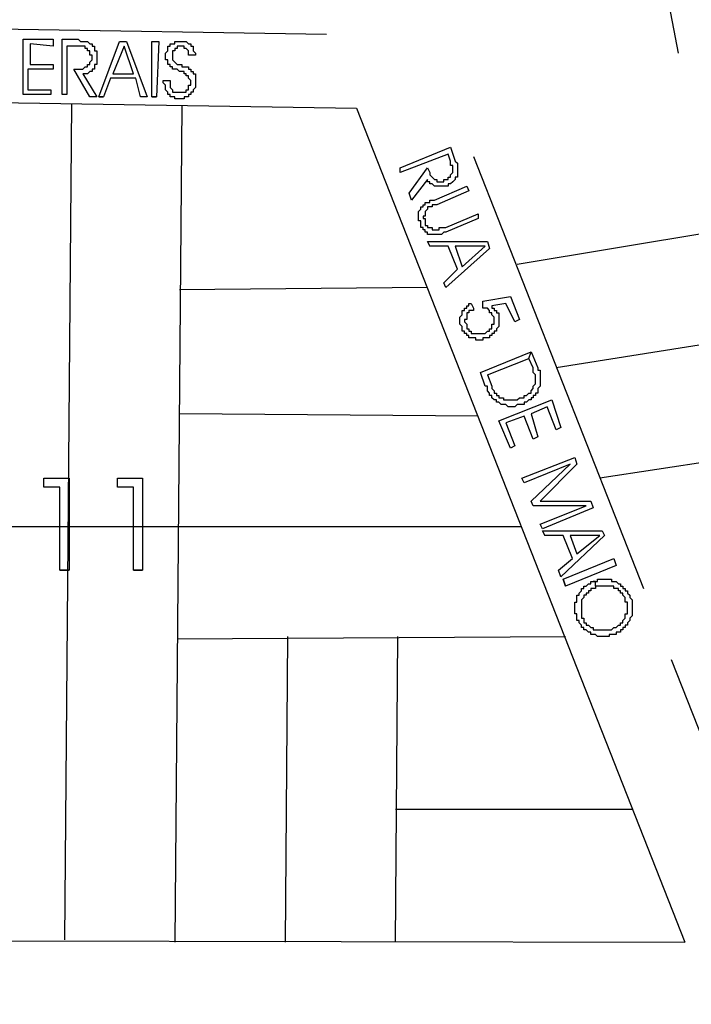
# Model space of a CAD drawing. Extents: x 3189 to 6451, y -374 to -106.
# Drawn here: x 3366 to 3370, y -231 to -224 of the extents above; entities that cross this region are included whole.
import ezdxf

# ---------------------------------------------------------------- set-up
doc = ezdxf.new("R2010")
doc.units = 0
doc.header["$MEASUREMENT"] = 0
doc.layers.add('01', color=3, linetype='Continuous')

# ---------------------------------------------------------------- blocks, each defined once
blk = doc.blocks.new('LOCALIZACAO')
at = {"layer": '01'}
for p, q in [((136.511, 86.289), (137.561, 80.689)), ((129.911, 81.089), (111.411, 81.389)), ((123.311, 79.789), (123.311, 80.989)), ((123.311, 80.989), (123.961, 80.989)), ((123.961, 80.989), (123.961, 80.839)), ((124.161, 79.789), (124.161, 80.989)), ((124.161, 80.989), (124.461, 80.989)), ((124.461, 80.989), (124.511, 80.989)), ((124.511, 80.989), (124.561, 80.939)), ((123.961, 80.839), (123.461, 80.889)), ((123.461, 80.889), (123.461, 80.439)), ((124.261, 80.839), (124.261, 79.789)), ((124.461, 80.839), (124.261, 80.839)), ((124.261, 80.839), (124.261, 80.839)), ((124.511, 80.839), (124.461, 80.839)), ((124.561, 80.839), (124.511, 80.839)), ((124.561, 80.939), (124.611, 80.939)), ((124.611, 80.839), (124.561, 80.839)), ((124.611, 80.939), (124.661, 80.939)), ((124.661, 80.839), (124.611, 80.839)), ((124.661, 80.939), (124.711, 80.939)), ((124.661, 80.789), (124.661, 80.839)), ((124.711, 80.789), (124.661, 80.789)), ((124.711, 80.939), (124.761, 80.889)), ((124.711, 80.739), (124.711, 80.789)), ((124.761, 80.889), (124.811, 80.889)), ((124.811, 80.889), (124.811, 80.839)), ((124.811, 80.839), (124.861, 80.839)), ((124.861, 80.839), (124.861, 80.789)), ((124.861, 80.789), (124.861, 80.739)), ((124.961, 79.739), (125.411, 80.939)), ((125.511, 80.839), (125.261, 80.239)), ((125.411, 80.939), (125.561, 80.939)), ((125.711, 80.239), (125.511, 80.839)), ((125.561, 80.939), (126.011, 79.739)), ((126.111, 79.739), (126.111, 80.939)), ((126.111, 80.939), (126.261, 80.939)), ((126.261, 80.939), (126.211, 79.739)), ((126.461, 80.789), (126.461, 80.839)), ((126.461, 80.839), (126.511, 80.839)), ((126.461, 80.739), (126.461, 80.789)), ((126.511, 80.839), (126.511, 80.889)), ((126.511, 80.889), (126.561, 80.889)), ((126.561, 80.889), (126.611, 80.889)), ((126.611, 80.889), (126.611, 80.939)), ((126.611, 80.939), (126.661, 80.939)), ((126.661, 80.789), (126.611, 80.789)), ((126.611, 80.789), (126.611, 80.739)), ((126.661, 80.939), (126.711, 80.939)), ((126.711, 80.839), (126.661, 80.839)), ((126.661, 80.839), (126.661, 80.789)), ((126.711, 80.939), (126.761, 80.939)), ((126.761, 80.839), (126.711, 80.839)), ((126.761, 80.939), (126.811, 80.939)), ((126.811, 80.839), (126.761, 80.839)), ((126.811, 80.939), (126.861, 80.939)), ((126.811, 80.789), (126.811, 80.839)), ((126.861, 80.789), (126.811, 80.789)), ((126.861, 80.939), (126.911, 80.889)), ((126.911, 80.739), (126.861, 80.789)), ((126.911, 80.889), (126.961, 80.889)), ((126.961, 80.889), (126.961, 80.839)), ((126.961, 80.839), (127.011, 80.839)), ((127.011, 80.839), (127.011, 80.789)), ((127.011, 80.789), (127.011, 80.739)), ((124.761, 80.739), (124.711, 80.739)), ((124.761, 80.689), (124.761, 80.739)), ((124.761, 80.639), (124.761, 80.689)), ((124.811, 80.639), (124.761, 80.639)), ((124.811, 80.589), (124.811, 80.639)), ((124.811, 80.539), (124.811, 80.589)), ((124.861, 80.739), (124.911, 80.739)), ((124.911, 80.739), (124.911, 80.689)), ((124.911, 80.689), (124.911, 80.639)), ((124.911, 80.639), (124.911, 80.589)), ((124.911, 80.589), (124.911, 80.539)), ((126.411, 80.689), (126.461, 80.739)), ((126.411, 80.639), (126.411, 80.689)), ((126.411, 80.589), (126.411, 80.639)), ((126.411, 80.539), (126.411, 80.589)), ((126.611, 80.739), (126.561, 80.739)), ((126.561, 80.739), (126.561, 80.689)), ((126.561, 80.689), (126.561, 80.639)), ((126.561, 80.639), (126.561, 80.589)), ((126.561, 80.589), (126.561, 80.539)), ((126.911, 80.689), (126.911, 80.739)), ((126.911, 80.639), (126.911, 80.689)), ((126.961, 80.639), (126.911, 80.639)), ((127.061, 80.639), (126.961, 80.639)), ((127.011, 80.739), (127.061, 80.689)), ((127.061, 80.689), (127.061, 80.639)), ((123.461, 80.439), (123.961, 80.439)), ((123.461, 80.439), (123.461, 80.439)), ((123.961, 80.439), (123.961, 80.339)), ((124.611, 80.339), (124.661, 80.389)), ((124.661, 80.389), (124.711, 80.389)), ((124.711, 80.389), (124.711, 80.439)), ((124.711, 80.439), (124.761, 80.439)), ((124.761, 80.489), (124.811, 80.539)), ((124.761, 80.439), (124.761, 80.489)), ((124.911, 80.439), (124.861, 80.439)), ((124.861, 80.439), (124.861, 80.389)), ((124.861, 80.389), (124.861, 80.339)), ((124.911, 80.539), (124.911, 80.489)), ((124.911, 80.489), (124.911, 80.439)), ((126.461, 80.539), (126.411, 80.539)), ((126.461, 80.489), (126.461, 80.539)), ((126.461, 80.439), (126.461, 80.489)), ((126.511, 80.439), (126.461, 80.439)), ((126.511, 80.389), (126.511, 80.439)), ((126.561, 80.389), (126.511, 80.389)), ((126.561, 80.539), (126.611, 80.489)), ((126.561, 80.339), (126.561, 80.389)), ((126.611, 80.489), (126.661, 80.439)), ((126.661, 80.439), (126.711, 80.439)), ((126.711, 80.439), (126.761, 80.439)), ((126.761, 80.439), (126.761, 80.389)), ((126.761, 80.389), (126.811, 80.389)), ((126.811, 80.389), (126.861, 80.389)), ((126.861, 80.389), (126.911, 80.389)), ((126.911, 80.389), (126.911, 80.339)), ((123.961, 80.339), (123.411, 80.339)), ((123.411, 80.339), (123.411, 79.889)), ((124.761, 79.739), (124.411, 80.339)), ((124.411, 80.339), (124.511, 80.339)), ((124.511, 80.339), (124.561, 80.339)), ((124.561, 80.339), (124.611, 80.339)), ((124.661, 80.239), (124.611, 80.239)), ((124.611, 80.239), (124.911, 79.739)), ((124.711, 80.239), (124.661, 80.239)), ((124.761, 80.289), (124.711, 80.239)), ((124.811, 80.289), (124.761, 80.289)), ((124.861, 80.339), (124.811, 80.339)), ((124.811, 80.339), (124.811, 80.289)), ((125.211, 80.139), (125.061, 79.739)), ((125.761, 80.139), (125.211, 80.139)), ((125.261, 80.239), (125.711, 80.239)), ((125.711, 80.239), (125.711, 80.239)), ((125.861, 79.739), (125.761, 80.139)), ((126.611, 80.339), (126.561, 80.339)), ((126.661, 80.339), (126.611, 80.339)), ((126.711, 80.289), (126.661, 80.339)), ((126.761, 80.289), (126.711, 80.289)), ((126.811, 80.289), (126.761, 80.289)), ((126.811, 80.239), (126.811, 80.289)), ((126.861, 80.239), (126.811, 80.239)), ((126.861, 80.189), (126.861, 80.239)), ((126.911, 80.189), (126.861, 80.189)), ((126.911, 80.339), (126.961, 80.339)), ((126.911, 80.139), (126.911, 80.189)), ((126.961, 80.089), (126.911, 80.139)), ((126.961, 80.339), (126.961, 80.289)), ((126.961, 80.289), (127.011, 80.289)), ((127.011, 80.289), (127.011, 80.239)), ((127.011, 80.239), (127.061, 80.239)), ((127.061, 80.239), (127.061, 80.189)), ((127.061, 80.189), (127.061, 80.139)), ((127.061, 80.139), (127.061, 80.089)), ((126.361, 80.089), (126.511, 80.089)), ((126.361, 80.039), (126.361, 80.089)), ((126.361, 80.089), (126.361, 80.089)), ((126.411, 79.989), (126.361, 80.039)), ((126.411, 79.939), (126.411, 79.989)), ((126.411, 79.889), (126.411, 79.939)), ((126.511, 80.089), (126.511, 80.039)), ((126.511, 80.039), (126.511, 79.989)), ((126.511, 79.989), (126.511, 79.939)), ((126.511, 79.939), (126.561, 79.889)), ((126.911, 79.939), (126.911, 79.989)), ((126.911, 79.989), (126.961, 79.989)), ((126.911, 79.889), (126.911, 79.939)), ((126.961, 80.039), (126.961, 80.089)), ((126.961, 79.989), (126.961, 80.039)), ((127.061, 79.939), (127.011, 79.889)), ((127.061, 80.089), (127.061, 80.039)), ((127.061, 80.039), (127.061, 79.989)), ((127.061, 79.989), (127.061, 79.939)), ((111.761, 79.789), (130.561, 79.489)), ((123.911, 79.789), (123.311, 79.789)), ((123.411, 79.889), (123.911, 79.889)), ((123.911, 79.889), (123.911, 79.789)), ((124.261, 79.789), (124.161, 79.789)), ((124.911, 79.739), (124.761, 79.739)), ((124.961, 79.739), (125.061, 79.739)), ((125.061, 79.739), (124.961, 79.739)), ((125.061, 79.739), (125.061, 79.739)), ((126.011, 79.739), (125.861, 79.739)), ((126.111, 79.739), (126.211, 79.739)), ((126.211, 79.739), (126.111, 79.739)), ((126.211, 79.739), (126.211, 79.739)), ((126.461, 79.839), (126.411, 79.889)), ((126.461, 79.789), (126.461, 79.839)), ((126.511, 79.789), (126.461, 79.789)), ((126.511, 79.739), (126.511, 79.789)), ((126.561, 79.739), (126.511, 79.739)), ((126.561, 79.889), (126.561, 79.839)), ((126.561, 79.839), (126.611, 79.839)), ((126.611, 79.739), (126.561, 79.739)), ((126.611, 79.839), (126.661, 79.839)), ((126.611, 79.689), (126.611, 79.739)), ((126.661, 79.839), (126.711, 79.839)), ((126.711, 79.839), (126.761, 79.839)), ((126.761, 79.839), (126.811, 79.839)), ((126.811, 79.839), (126.861, 79.839)), ((126.861, 79.739), (126.811, 79.739)), ((126.811, 79.739), (126.811, 79.689)), ((126.861, 79.839), (126.861, 79.889)), ((126.861, 79.889), (126.911, 79.889)), ((126.911, 79.739), (126.861, 79.739)), ((126.961, 79.789), (126.911, 79.789)), ((126.911, 79.789), (126.911, 79.739)), ((127.011, 79.839), (126.961, 79.839)), ((126.961, 79.839), (126.961, 79.789)), ((127.011, 79.889), (127.011, 79.839)), ((124.361, 79.589), (124.211, 61.389)), ((126.661, 79.689), (126.611, 79.689)), ((126.761, 79.539), (126.611, 61.339)), ((126.711, 79.689), (126.661, 79.689)), ((126.761, 79.689), (126.711, 79.689)), ((126.811, 79.689), (126.761, 79.689)), ((130.561, 79.489), (137.711, 61.339)), ((131.511, 78.189), (132.611, 78.639)), ((132.611, 78.639), (132.711, 78.339)), ((132.561, 78.489), (131.511, 78.089)), ((132.611, 78.339), (132.561, 78.489)), ((132.561, 78.489), (132.561, 78.489)), ((133.111, 78.439), (136.811, 69.039)), ((132.611, 78.289), (132.611, 78.339)), ((132.611, 78.239), (132.611, 78.289)), ((132.661, 78.239), (132.611, 78.239)), ((132.661, 78.189), (132.661, 78.239)), ((132.711, 78.339), (132.761, 78.289)), ((132.761, 78.289), (132.761, 78.239)), ((132.761, 78.239), (132.761, 78.189)), ((131.511, 78.089), (131.511, 78.189)), ((131.711, 77.639), (132.111, 78.189)), ((132.111, 78.189), (132.161, 78.089)), ((132.161, 78.089), (132.161, 78.039)), ((132.161, 78.039), (132.211, 77.989)), ((132.211, 77.989), (132.261, 77.939)), ((132.561, 77.939), (132.561, 77.989)), ((132.561, 77.989), (132.611, 77.989)), ((132.611, 78.039), (132.661, 78.089)), ((132.611, 77.989), (132.611, 78.039)), ((132.661, 78.139), (132.661, 78.189)), ((132.661, 78.089), (132.661, 78.139)), ((132.761, 77.989), (132.711, 77.989)), ((132.711, 77.989), (132.711, 77.939)), ((132.761, 78.189), (132.761, 78.139)), ((132.761, 78.139), (132.761, 78.089)), ((132.761, 78.089), (132.761, 78.039)), ((132.761, 78.039), (132.761, 77.989)), ((132.111, 77.939), (131.761, 77.489)), ((132.111, 77.889), (132.111, 77.939)), ((132.161, 77.889), (132.111, 77.889)), ((132.161, 77.839), (132.161, 77.889)), ((132.211, 77.839), (132.161, 77.839)), ((132.261, 77.789), (132.211, 77.839)), ((132.261, 77.939), (132.311, 77.939)), ((132.311, 77.789), (132.261, 77.789)), ((132.261, 77.489), (132.961, 77.789)), ((132.311, 77.939), (132.311, 77.889)), ((132.311, 77.889), (132.361, 77.889)), ((132.361, 77.789), (132.311, 77.789)), ((132.361, 77.889), (132.411, 77.889)), ((132.411, 77.789), (132.361, 77.789)), ((132.411, 77.889), (132.461, 77.889)), ((132.461, 77.789), (132.411, 77.789)), ((132.461, 77.889), (132.461, 77.939)), ((132.461, 77.939), (132.511, 77.939)), ((132.511, 77.789), (132.461, 77.789)), ((132.511, 77.939), (132.561, 77.939)), ((132.561, 77.789), (132.511, 77.789)), ((132.611, 77.839), (132.561, 77.839)), ((132.561, 77.839), (132.561, 77.789)), ((132.661, 77.889), (132.611, 77.839)), ((132.711, 77.939), (132.661, 77.889)), ((132.961, 77.789), (133.011, 77.689)), ((132.961, 77.789), (132.961, 77.789)), ((131.761, 77.489), (131.711, 77.639)), ((133.011, 77.689), (132.311, 77.389)), ((132.011, 77.339), (132.011, 77.389)), ((132.011, 77.389), (132.061, 77.389)), ((132.061, 77.389), (132.061, 77.439)), ((132.061, 77.439), (132.111, 77.439)), ((132.111, 77.439), (132.161, 77.439)), ((132.161, 77.439), (132.161, 77.489)), ((132.161, 77.489), (132.211, 77.489)), ((132.211, 77.489), (132.261, 77.489)), ((132.261, 77.389), (132.211, 77.389)), ((132.211, 77.389), (132.211, 77.339)), ((132.311, 77.389), (132.261, 77.389)), ((131.911, 77.239), (131.961, 77.289)), ((131.911, 77.189), (131.911, 77.239)), ((131.911, 77.139), (131.911, 77.189)), ((131.911, 77.089), (131.911, 77.139)), ((131.961, 77.289), (131.961, 77.339)), ((131.961, 77.339), (132.011, 77.339)), ((132.061, 77.139), (132.011, 77.139)), ((132.011, 77.139), (132.011, 77.089)), ((132.111, 77.289), (132.061, 77.239)), ((132.061, 77.239), (132.061, 77.189)), ((132.061, 77.189), (132.061, 77.139)), ((132.161, 77.339), (132.111, 77.339)), ((132.111, 77.339), (132.111, 77.289)), ((132.211, 77.339), (132.161, 77.339)), ((132.511, 76.889), (133.211, 77.189)), ((133.211, 77.189), (133.211, 77.089)), ((131.911, 77.039), (131.911, 77.089)), ((131.961, 77.039), (131.911, 77.039)), ((131.961, 76.989), (131.961, 77.039)), ((131.961, 76.939), (131.961, 76.989)), ((131.961, 76.889), (131.961, 76.939)), ((132.011, 77.089), (132.061, 77.089)), ((132.061, 77.089), (132.061, 77.039)), ((132.061, 77.039), (132.061, 76.989)), ((132.061, 76.989), (132.061, 76.939)), ((132.061, 76.939), (132.111, 76.939)), ((132.111, 76.939), (132.111, 76.889)), ((133.211, 77.089), (132.511, 76.789)), ((140.111, 77.089), (134.061, 76.089)), ((132.011, 76.889), (131.961, 76.889)), ((132.011, 76.839), (132.011, 76.889)), ((132.061, 76.839), (132.011, 76.839)), ((132.061, 76.789), (132.061, 76.839)), ((132.111, 76.789), (132.061, 76.789)), ((132.111, 76.889), (132.161, 76.889)), ((132.111, 76.739), (132.111, 76.789)), ((132.161, 76.739), (132.111, 76.739)), ((132.161, 76.889), (132.211, 76.889)), ((132.211, 76.739), (132.161, 76.739)), ((132.211, 76.889), (132.211, 76.839)), ((132.211, 76.839), (132.261, 76.839)), ((132.261, 76.739), (132.211, 76.739)), ((132.261, 76.839), (132.311, 76.839)), ((132.311, 76.739), (132.261, 76.739)), ((132.311, 76.839), (132.361, 76.839)), ((132.361, 76.739), (132.311, 76.739)), ((132.361, 76.839), (132.361, 76.889)), ((132.361, 76.889), (132.411, 76.889)), ((132.411, 76.739), (132.361, 76.739)), ((132.411, 76.889), (132.461, 76.889)), ((132.461, 76.789), (132.411, 76.739)), ((132.461, 76.889), (132.511, 76.889)), ((132.511, 76.789), (132.461, 76.789)), ((132.111, 76.589), (132.161, 76.489)), ((132.161, 76.489), (132.111, 76.589)), ((132.111, 76.589), (133.411, 76.589)), ((132.561, 76.489), (132.161, 76.489)), ((132.161, 76.489), (132.161, 76.489)), ((132.761, 75.989), (132.561, 76.489)), ((133.361, 76.489), (132.711, 76.489)), ((132.711, 76.489), (132.861, 76.039)), ((132.861, 76.039), (133.361, 76.489)), ((133.411, 76.589), (133.461, 76.439)), ((133.461, 76.439), (132.511, 75.589)), ((132.461, 75.689), (132.761, 75.989)), ((132.861, 76.039), (132.861, 76.039)), ((132.511, 75.589), (132.461, 75.689)), ((132.111, 75.589), (126.711, 75.539)), ((133.011, 75.189), (133.011, 75.239)), ((133.011, 75.239), (133.061, 75.239)), ((133.061, 75.239), (133.111, 75.139)), ((133.061, 75.239), (133.061, 75.239)), ((133.311, 75.289), (133.911, 75.389)), ((133.311, 75.189), (133.311, 75.289)), ((133.811, 75.239), (133.511, 75.189)), ((134.011, 74.839), (133.811, 75.239)), ((133.911, 75.389), (134.111, 74.889)), ((132.811, 74.939), (132.861, 74.989)), ((132.861, 75.039), (132.861, 75.089)), ((132.861, 75.089), (132.911, 75.089)), ((132.861, 74.989), (132.861, 75.039)), ((132.911, 75.089), (132.911, 75.139)), ((132.911, 75.139), (132.961, 75.139)), ((132.961, 75.139), (132.961, 75.189)), ((132.961, 75.189), (133.011, 75.189)), ((133.011, 75.039), (132.961, 75.039)), ((132.961, 75.039), (132.961, 74.989)), ((132.961, 74.989), (132.961, 74.939)), ((133.061, 75.089), (133.011, 75.089)), ((133.011, 75.089), (133.011, 75.039)), ((133.111, 75.089), (133.061, 75.089)), ((133.111, 75.139), (133.111, 75.089)), ((133.311, 75.139), (133.311, 75.189)), ((133.361, 75.139), (133.311, 75.139)), ((133.411, 75.139), (133.361, 75.139)), ((133.461, 75.089), (133.411, 75.139)), ((133.461, 75.039), (133.461, 75.089)), ((133.511, 75.039), (133.461, 75.039)), ((133.511, 75.189), (133.511, 75.139)), ((133.511, 75.139), (133.561, 75.139)), ((133.511, 74.989), (133.511, 75.039)), ((133.561, 74.939), (133.511, 74.989)), ((133.561, 75.139), (133.561, 75.089)), ((133.561, 75.089), (133.611, 75.089)), ((133.611, 75.089), (133.611, 75.039)), ((133.611, 75.039), (133.661, 75.039)), ((133.661, 75.039), (133.661, 74.989)), ((133.661, 74.989), (133.661, 74.939)), ((132.811, 74.889), (132.811, 74.939)), ((132.811, 74.839), (132.811, 74.889)), ((132.811, 74.789), (132.811, 74.839)), ((132.861, 74.739), (132.811, 74.789)), ((132.961, 74.889), (132.911, 74.889)), ((132.911, 74.889), (132.911, 74.839)), ((132.911, 74.839), (132.961, 74.789)), ((132.961, 74.939), (132.961, 74.889)), ((132.961, 74.789), (132.961, 74.739)), ((133.511, 74.739), (133.511, 74.789)), ((133.511, 74.789), (133.561, 74.789)), ((133.561, 74.889), (133.561, 74.939)), ((133.561, 74.839), (133.561, 74.889)), ((133.561, 74.789), (133.561, 74.839)), ((133.661, 74.939), (133.661, 74.889)), ((133.661, 74.889), (133.661, 74.839)), ((133.661, 74.839), (133.661, 74.789)), ((133.661, 74.789), (133.661, 74.739)), ((134.111, 74.889), (134.011, 74.839)), ((140.911, 74.789), (134.911, 73.839)), ((132.861, 74.689), (132.861, 74.739)), ((132.861, 74.639), (132.861, 74.689)), ((132.911, 74.639), (132.861, 74.639)), ((132.911, 74.589), (132.911, 74.639)), ((132.961, 74.589), (132.911, 74.589)), ((132.961, 74.739), (132.961, 74.689)), ((132.961, 74.689), (133.011, 74.689)), ((132.961, 74.539), (132.961, 74.589)), ((133.011, 74.689), (133.011, 74.639)), ((133.011, 74.639), (133.061, 74.639)), ((133.061, 74.639), (133.061, 74.589)), ((133.061, 74.589), (133.111, 74.589)), ((133.111, 74.589), (133.161, 74.589)), ((133.161, 74.589), (133.211, 74.589)), ((133.211, 74.589), (133.261, 74.589)), ((133.261, 74.589), (133.311, 74.589)), ((133.311, 74.589), (133.361, 74.589)), ((133.361, 74.589), (133.411, 74.639)), ((133.411, 74.639), (133.461, 74.639)), ((133.461, 74.639), (133.461, 74.689)), ((133.461, 74.689), (133.511, 74.689)), ((133.511, 74.689), (133.511, 74.739)), ((133.561, 74.589), (133.511, 74.589)), ((133.511, 74.589), (133.511, 74.539)), ((133.611, 74.639), (133.561, 74.639)), ((133.561, 74.639), (133.561, 74.589)), ((133.661, 74.739), (133.611, 74.689)), ((133.611, 74.689), (133.611, 74.639)), ((133.011, 74.539), (132.961, 74.539)), ((133.011, 74.489), (133.011, 74.539)), ((133.061, 74.489), (133.011, 74.489)), ((133.111, 74.489), (133.061, 74.489)), ((133.161, 74.489), (133.111, 74.489)), ((133.161, 74.439), (133.161, 74.489)), ((133.211, 74.439), (133.161, 74.439)), ((133.261, 74.439), (133.211, 74.439)), ((133.311, 74.439), (133.261, 74.439)), ((133.361, 74.489), (133.311, 74.489)), ((133.311, 74.489), (133.311, 74.439)), ((133.411, 74.489), (133.361, 74.489)), ((133.461, 74.489), (133.411, 74.489)), ((133.511, 74.539), (133.461, 74.539)), ((133.461, 74.539), (133.461, 74.489)), ((133.261, 73.739), (134.361, 74.189)), ((134.311, 74.039), (134.361, 74.189)), ((134.361, 74.189), (134.511, 73.839)), ((134.361, 74.189), (134.361, 74.189)), ((133.411, 73.689), (134.311, 74.039)), ((134.411, 73.839), (134.311, 74.039)), ((133.361, 73.439), (133.261, 73.739)), ((134.411, 73.789), (134.411, 73.839)), ((134.411, 73.739), (134.411, 73.789)), ((134.461, 73.689), (134.411, 73.739)), ((134.511, 73.839), (134.511, 73.789)), ((134.511, 73.789), (134.561, 73.789)), ((134.561, 73.789), (134.561, 73.739)), ((134.561, 73.739), (134.561, 73.689)), ((133.411, 73.689), (133.511, 73.439)), ((134.411, 73.439), (134.461, 73.489)), ((134.461, 73.639), (134.461, 73.689)), ((134.461, 73.589), (134.461, 73.639)), ((134.461, 73.539), (134.461, 73.589)), ((134.461, 73.489), (134.461, 73.539)), ((134.561, 73.689), (134.561, 73.639)), ((134.561, 73.639), (134.561, 73.589)), ((134.561, 73.589), (134.561, 73.539)), ((134.561, 73.539), (134.561, 73.489)), ((134.561, 73.489), (134.561, 73.439)), ((133.411, 73.439), (133.361, 73.439)), ((133.411, 73.389), (133.411, 73.439)), ((133.411, 73.339), (133.411, 73.389)), ((133.461, 73.289), (133.411, 73.339)), ((133.461, 73.239), (133.461, 73.289)), ((133.511, 73.439), (133.511, 73.389)), ((133.511, 73.389), (133.561, 73.339)), ((133.561, 73.339), (133.561, 73.289)), ((133.561, 73.289), (133.611, 73.289)), ((133.611, 73.289), (133.611, 73.239)), ((134.261, 73.239), (134.311, 73.289)), ((134.311, 73.289), (134.361, 73.289)), ((134.361, 73.339), (134.411, 73.389)), ((134.361, 73.289), (134.361, 73.339)), ((134.411, 73.389), (134.411, 73.439)), ((134.511, 73.289), (134.461, 73.289)), ((134.461, 73.289), (134.461, 73.239)), ((134.561, 73.439), (134.511, 73.389)), ((134.511, 73.389), (134.511, 73.339)), ((134.511, 73.339), (134.511, 73.289)), ((133.511, 73.239), (133.461, 73.239)), ((133.511, 73.189), (133.511, 73.239)), ((133.561, 73.139), (133.511, 73.189)), ((133.611, 73.139), (133.561, 73.139)), ((133.611, 73.239), (133.661, 73.239)), ((133.611, 73.089), (133.611, 73.139)), ((133.661, 73.089), (133.611, 73.089)), ((133.661, 73.239), (133.661, 73.189)), ((133.661, 73.189), (133.711, 73.189)), ((133.661, 72.689), (134.811, 73.139)), ((133.711, 73.039), (133.661, 73.089)), ((133.711, 73.189), (133.761, 73.189)), ((133.761, 73.189), (133.761, 73.139)), ((133.761, 73.139), (133.811, 73.139)), ((133.811, 73.139), (133.861, 73.139)), ((133.861, 73.139), (133.911, 73.139)), ((133.911, 73.139), (133.961, 73.139)), ((133.961, 73.139), (134.011, 73.139)), ((134.011, 73.139), (134.061, 73.139)), ((134.061, 73.139), (134.111, 73.189)), ((134.111, 73.189), (134.161, 73.189)), ((134.161, 73.189), (134.211, 73.189)), ((134.211, 73.189), (134.211, 73.239)), ((134.211, 73.239), (134.261, 73.239)), ((134.261, 73.089), (134.211, 73.089)), ((134.211, 73.089), (134.211, 73.039)), ((134.311, 73.139), (134.261, 73.089)), ((134.361, 73.139), (134.311, 73.139)), ((134.411, 73.189), (134.361, 73.189)), ((134.361, 73.189), (134.361, 73.139)), ((134.461, 73.239), (134.411, 73.239)), ((134.411, 73.239), (134.411, 73.189)), ((134.811, 73.139), (135.011, 72.539)), ((133.761, 73.039), (133.711, 73.039)), ((133.811, 73.039), (133.761, 73.039)), ((133.861, 72.989), (133.811, 73.039)), ((133.911, 72.989), (133.861, 72.989)), ((133.961, 72.989), (133.911, 72.989)), ((134.011, 72.989), (133.961, 72.989)), ((134.061, 73.039), (134.011, 72.989)), ((134.111, 73.039), (134.061, 73.039)), ((134.161, 73.039), (134.111, 73.039)), ((134.211, 73.039), (134.161, 73.039)), ((134.711, 72.989), (134.361, 72.839)), ((134.911, 72.489), (134.711, 72.989)), ((133.211, 72.789), (126.711, 72.839)), ((133.911, 72.089), (133.661, 72.689)), ((134.211, 72.789), (133.811, 72.639)), ((133.811, 72.639), (134.011, 72.139)), ((134.411, 72.289), (134.211, 72.789)), ((134.361, 72.839), (134.511, 72.339)), ((134.361, 72.839), (134.361, 72.839)), ((135.011, 72.539), (134.911, 72.489)), ((134.511, 72.339), (134.411, 72.289)), ((141.761, 72.339), (135.861, 71.439)), ((134.011, 72.139), (133.911, 72.089)), ((134.161, 71.439), (135.311, 71.889)), ((135.311, 71.889), (135.361, 71.739)), ((135.211, 71.739), (134.211, 71.339)), ((134.361, 70.939), (135.211, 71.739)), ((135.361, 71.739), (134.561, 70.939)), ((123.761, 71.239), (123.761, 71.439)), ((123.761, 71.439), (124.311, 71.439)), ((124.311, 71.439), (124.311, 69.439)), ((125.361, 71.239), (125.361, 71.439)), ((125.361, 71.439), (125.911, 71.439)), ((125.911, 71.439), (125.911, 69.439)), ((134.211, 71.339), (134.161, 71.439)), ((134.161, 71.439), (134.161, 71.439)), ((124.111, 71.239), (123.761, 71.239)), ((124.111, 69.439), (124.111, 71.239)), ((125.711, 71.239), (125.361, 71.239)), ((125.711, 69.439), (125.711, 71.239)), ((134.411, 70.839), (134.361, 70.939)), ((134.561, 70.939), (135.661, 70.939)), ((135.661, 70.939), (135.711, 70.789)), ((135.561, 70.839), (134.411, 70.839)), ((134.561, 70.439), (135.561, 70.839)), ((135.711, 70.789), (134.611, 70.339)), ((113.811, 70.389), (134.161, 70.389)), ((134.611, 70.339), (134.561, 70.439)), ((134.611, 70.289), (134.661, 70.189)), ((134.661, 70.189), (134.611, 70.289)), ((134.611, 70.289), (135.911, 70.289)), ((135.911, 70.289), (135.961, 70.189)), ((135.061, 70.189), (134.661, 70.189)), ((134.661, 70.189), (134.661, 70.189)), ((135.961, 70.189), (135.011, 69.289)), ((135.261, 69.689), (135.061, 70.189)), ((135.861, 70.189), (135.211, 70.189)), ((135.211, 70.189), (135.361, 69.789)), ((135.361, 69.789), (135.861, 70.189)), ((134.961, 69.439), (135.261, 69.689)), ((135.061, 69.239), (136.161, 69.689)), ((135.361, 69.789), (135.361, 69.789)), ((136.161, 69.689), (136.211, 69.539)), ((124.111, 69.439), (124.311, 69.439)), ((124.311, 69.439), (124.111, 69.439)), ((124.311, 69.439), (124.311, 69.439)), ((125.711, 69.439), (125.911, 69.439)), ((125.911, 69.439), (125.711, 69.439)), ((125.911, 69.439), (125.911, 69.439)), ((135.011, 69.289), (134.961, 69.439)), ((136.211, 69.539), (135.111, 69.089)), ((135.061, 69.239), (135.111, 69.089)), ((135.111, 69.089), (135.061, 69.239)), ((135.811, 69.189), (135.811, 69.239)), ((135.811, 69.239), (135.861, 69.239)), ((135.861, 69.239), (135.911, 69.239)), ((135.911, 69.239), (135.961, 69.239)), ((135.961, 69.239), (136.011, 69.239)), ((136.011, 69.239), (136.061, 69.239)), ((136.061, 69.239), (136.111, 69.239)), ((136.111, 69.239), (136.111, 69.189)), ((135.111, 69.089), (135.111, 69.089)), ((135.411, 68.939), (135.461, 68.989)), ((135.461, 68.989), (135.461, 69.039)), ((135.461, 69.039), (135.511, 69.039)), ((135.511, 69.039), (135.511, 69.089)), ((135.511, 69.089), (135.561, 69.089)), ((135.561, 69.089), (135.611, 69.139)), ((135.611, 69.139), (135.661, 69.139)), ((135.661, 68.989), (135.611, 68.989)), ((135.611, 68.989), (135.611, 68.939)), ((135.661, 69.139), (135.661, 69.189)), ((135.661, 69.189), (135.711, 69.189)), ((135.711, 69.039), (135.661, 69.039)), ((135.661, 69.039), (135.661, 68.989)), ((135.761, 69.189), (135.711, 69.189)), ((135.711, 69.189), (135.761, 69.189)), ((135.711, 69.189), (135.711, 69.189)), ((135.761, 69.039), (135.711, 69.039)), ((135.761, 69.089), (135.761, 69.189)), ((135.761, 69.189), (135.811, 69.189)), ((135.761, 69.089), (135.761, 69.039)), ((135.811, 69.089), (135.761, 69.089)), ((135.861, 69.089), (135.811, 69.089)), ((135.911, 69.089), (135.861, 69.089)), ((135.961, 69.089), (135.911, 69.089)), ((136.011, 69.089), (135.961, 69.089)), ((136.061, 69.089), (136.011, 69.089)), ((136.111, 69.089), (136.061, 69.089)), ((136.111, 69.189), (136.161, 69.189)), ((136.161, 69.089), (136.111, 69.089)), ((136.161, 69.189), (136.211, 69.189)), ((136.161, 69.039), (136.161, 69.089)), ((136.211, 69.039), (136.161, 69.039)), ((136.211, 69.189), (136.261, 69.139)), ((136.261, 69.039), (136.211, 69.039)), ((136.261, 69.139), (136.311, 69.139)), ((136.261, 68.989), (136.261, 69.039)), ((136.311, 68.989), (136.261, 68.989)), ((136.311, 69.139), (136.311, 69.089)), ((136.311, 69.089), (136.361, 69.089)), ((136.311, 68.939), (136.311, 68.989)), ((136.361, 69.089), (136.361, 69.039)), ((136.361, 69.039), (136.411, 69.039)), ((136.411, 69.039), (136.411, 68.989)), ((136.411, 68.989), (136.461, 68.989)), ((136.461, 68.989), (136.461, 68.939)), ((135.361, 68.839), (135.361, 68.889)), ((135.361, 68.889), (135.411, 68.889)), ((135.361, 68.789), (135.361, 68.839)), ((135.361, 68.739), (135.361, 68.789)), ((135.411, 68.889), (135.411, 68.939)), ((135.511, 68.839), (135.461, 68.789)), ((135.461, 68.789), (135.461, 68.739)), ((135.561, 68.889), (135.511, 68.889)), ((135.511, 68.889), (135.511, 68.839)), ((135.611, 68.939), (135.561, 68.939)), ((135.561, 68.939), (135.561, 68.889)), ((136.361, 68.939), (136.311, 68.939)), ((136.361, 68.889), (136.361, 68.939)), ((136.411, 68.839), (136.361, 68.889)), ((136.411, 68.789), (136.411, 68.839)), ((136.411, 68.739), (136.411, 68.789)), ((136.461, 68.939), (136.511, 68.889)), ((136.511, 68.889), (136.511, 68.839)), ((136.511, 68.839), (136.561, 68.789)), ((136.561, 68.789), (136.561, 68.739)), ((135.311, 68.689), (135.311, 68.739)), ((135.311, 68.739), (135.361, 68.739)), ((135.311, 68.639), (135.311, 68.689)), ((135.311, 68.589), (135.311, 68.639)), ((135.311, 68.539), (135.311, 68.589)), ((135.461, 68.739), (135.461, 68.689)), ((135.461, 68.689), (135.461, 68.639)), ((135.461, 68.639), (135.461, 68.589)), ((135.461, 68.589), (135.461, 68.539)), ((136.461, 68.739), (136.411, 68.739)), ((136.461, 68.689), (136.461, 68.739)), ((136.461, 68.639), (136.461, 68.689)), ((136.461, 68.589), (136.461, 68.639)), ((136.461, 68.539), (136.461, 68.589)), ((136.561, 68.739), (136.561, 68.689)), ((136.561, 68.689), (136.561, 68.639)), ((136.561, 68.639), (136.561, 68.589)), ((136.561, 68.589), (136.561, 68.539)), ((135.311, 68.489), (135.311, 68.539)), ((135.361, 68.489), (135.311, 68.489)), ((135.361, 68.439), (135.361, 68.489)), ((135.361, 68.389), (135.361, 68.439)), ((135.361, 68.339), (135.361, 68.389)), ((135.461, 68.539), (135.461, 68.489)), ((135.461, 68.489), (135.461, 68.439)), ((135.461, 68.439), (135.461, 68.389)), ((135.461, 68.389), (135.511, 68.389)), ((135.511, 68.389), (135.511, 68.339)), ((136.361, 68.339), (136.411, 68.389)), ((136.411, 68.439), (136.411, 68.489)), ((136.411, 68.489), (136.461, 68.489)), ((136.411, 68.389), (136.411, 68.439)), ((136.461, 68.489), (136.461, 68.539)), ((136.561, 68.439), (136.511, 68.389)), ((136.511, 68.389), (136.511, 68.339)), ((136.561, 68.539), (136.561, 68.489)), ((136.561, 68.489), (136.561, 68.439)), ((135.411, 68.339), (135.361, 68.339)), ((135.411, 68.289), (135.411, 68.339)), ((135.461, 68.239), (135.411, 68.289)), ((135.461, 68.189), (135.461, 68.239)), ((135.511, 68.189), (135.461, 68.189)), ((135.511, 68.339), (135.511, 68.289)), ((135.511, 68.289), (135.561, 68.289)), ((135.511, 68.139), (135.511, 68.189)), ((135.561, 68.139), (135.511, 68.139)), ((135.561, 68.289), (135.561, 68.239)), ((135.561, 68.239), (135.611, 68.239)), ((135.611, 68.089), (135.561, 68.139)), ((135.611, 68.239), (135.661, 68.189)), ((135.661, 68.189), (135.711, 68.189)), ((135.711, 68.189), (135.711, 68.139)), ((135.711, 68.139), (135.761, 68.139)), ((135.761, 68.139), (135.811, 68.139)), ((135.811, 68.139), (135.861, 68.139)), ((135.861, 68.139), (135.911, 68.139)), ((135.911, 68.139), (135.961, 68.139)), ((135.961, 68.139), (136.011, 68.139)), ((136.011, 68.139), (136.061, 68.139)), ((136.061, 68.139), (136.111, 68.139)), ((136.111, 68.139), (136.161, 68.189)), ((136.161, 68.189), (136.211, 68.189)), ((136.211, 68.189), (136.261, 68.239)), ((136.261, 68.239), (136.311, 68.239)), ((136.311, 68.239), (136.311, 68.289)), ((136.311, 68.289), (136.361, 68.289)), ((136.361, 68.139), (136.311, 68.139)), ((136.311, 68.139), (136.311, 68.089)), ((136.361, 68.289), (136.361, 68.339)), ((136.411, 68.189), (136.361, 68.189)), ((136.361, 68.189), (136.361, 68.139)), ((136.461, 68.239), (136.411, 68.239)), ((136.411, 68.239), (136.411, 68.189)), ((136.511, 68.339), (136.461, 68.289)), ((136.461, 68.289), (136.461, 68.239)), ((126.661, 67.939), (135.111, 67.989)), ((129.061, 67.989), (129.011, 61.339)), ((131.411, 61.339), (131.461, 67.989)), ((135.661, 68.089), (135.611, 68.089)), ((135.661, 68.039), (135.661, 68.089)), ((135.711, 68.039), (135.661, 68.039)), ((135.761, 68.039), (135.711, 68.039)), ((135.811, 67.989), (135.761, 68.039)), ((135.861, 67.989), (135.811, 67.989)), ((135.911, 67.989), (135.861, 67.989)), ((135.961, 67.989), (135.911, 67.989)), ((136.011, 67.989), (135.961, 67.989)), ((136.061, 67.989), (136.011, 67.989)), ((136.111, 68.039), (136.061, 68.039)), ((136.061, 68.039), (136.061, 67.989)), ((136.161, 68.039), (136.111, 68.039)), ((136.211, 68.039), (136.161, 68.039)), ((136.261, 68.089), (136.211, 68.089)), ((136.211, 68.089), (136.211, 68.039)), ((136.311, 68.089), (136.261, 68.089)), ((137.411, 67.489), (141.661, 56.689)), ((131.411, 64.239), (136.561, 64.239)), ((115.811, 61.389), (137.711, 61.339))]:
    blk.add_line(p, q, dxfattribs=at)

msp = doc.modelspace()

# ---------------------------------------------------------------- block references
at = {"layer": '01', "xscale": 0.3125, "yscale": 0.3125, "zscale": 0.3125}
msp.add_blockref('LOCALIZACAO', (3327.3483, -249.8473), dxfattribs=at)

doc.saveas('drawing.dxf')
